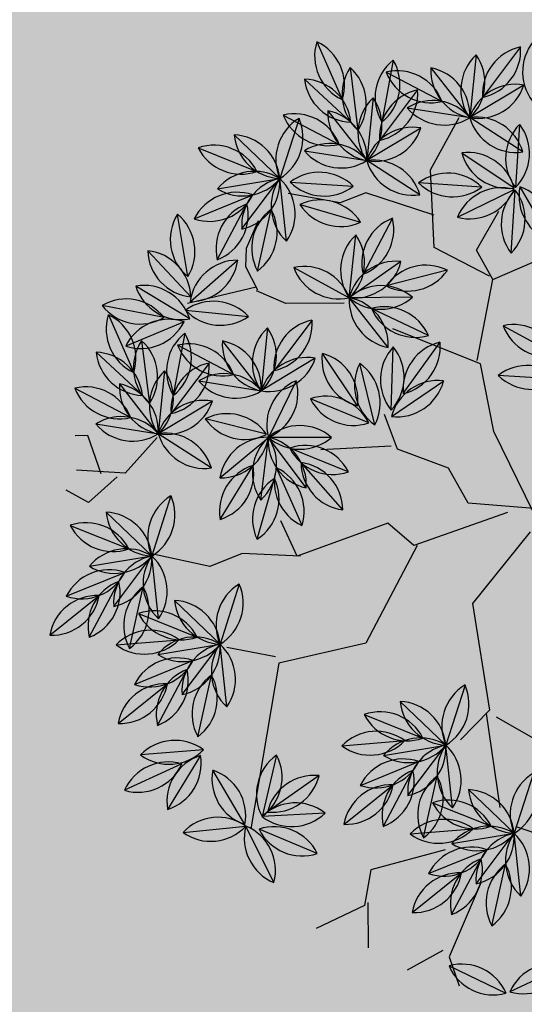
# Model space of a CAD drawing. Units: centimetres. Extents: x 22154 to 99352, y -247127 to -212503.
# Drawn here: x 29931 to 30036, y -235786 to -235581 of the extents above; entities that cross this region are included whole.
import ezdxf

# ---------------------------------------------------------------- set-up
doc = ezdxf.new("R2010")
doc.units = ezdxf.units.CM
doc.header["$LTSCALE"] = 10
doc.layers.add('ARVORES', color=70, linetype='Continuous')
doc.layers.add('GRAMA - SÃO CARLOS', color=71, linetype='Continuous')

# ---------------------------------------------------------------- blocks, each defined once
blk = doc.blocks.new('PITANGUEIRA')
at = {"layer": 'ARVORES', "color": 45, "linetype": 'ByBlock', "lineweight": -2}
for p, q in [((0.4193, -0.0943), (0.5134, 0.0669)), ((0.6949, 0.0804), (0.6479, -0.054)), ((-0.4883, -0.0943), (-0.5421, 0.0333)), ((-0.0043, -0.0137), (-0.1724, -0.0943)), ((-0.0113, -0.0037), (-0.0245, -0.1492)), ((0.0361, -0.0204), (0.184, -0.1414)), ((-0.5489, -0.1279), (-0.6295, -0.0809)), ((-0.0043, -0.0675), (0.063, -0.2623)), ((-0.4951, -0.101), (-0.5556, -0.2153)), ((-0.4883, -0.0943), (-0.5489, -0.1279)), ((-0.3203, -0.1279), (-0.4883, -0.0943)), ((-0.1724, -0.0943), (-0.3135, -0.1212)), ((0.4126, -0.1145), (0.6075, -0.0876)), ((-0.3135, -0.1212), (-0.3875, -0.3026)), ((0.184, -0.1414), (0.4058, -0.1078)), ((0.4058, -0.1078), (0.4664, -0.1682)), ((0.7622, -0.1279), (0.9168, -0.1951)), ((-0.7169, -0.222), (-0.8245, -0.1615)), ((-0.0245, -0.1492), (-0.0973, -0.1889)), ((0.9168, -0.1951), (0.9773, -0.175)), ((-0.0973, -0.1889), (-0.1371, -0.2948)), ((0.6949, -0.2018), (0.7353, -0.3564)), ((-0.5556, -0.2153), (-0.7169, -0.222)), ((-0.6228, -0.2153), (-0.6699, -0.3564)), ((0.9034, -0.2085), (0.9437, -0.2825)), ((0.063, -0.2623), (0.0159, -0.316)), ((0.063, -0.2556), (0.2647, -0.3631)), ((-0.1371, -0.2948), (-0.2099, -0.3213)), ((-0.1437, -0.3081), (-0.1371, -0.4536)), ((0.0159, -0.316), (0.0831, -0.5042)), ((0.2647, -0.3631), (0.305, -0.5445)), ((0.7353, -0.3564), (0.8092, -0.3698)), ((0.8025, -0.3631), (0.8966, -0.3631)), ((0.8092, -0.3698), (0.8563, -0.4706)), ((-0.4413, -0.4034), (-0.4413, -0.5243)), ((0.0831, -0.5042), (0.0092, -0.5378)), ((0.0831, -0.4974), (0.0764, -0.6184)), ((-0.4413, -0.5243), (-0.4682, -0.5848)), ((0.2915, -0.5512), (0.2714, -0.652)), ((0.305, -0.5445), (0.6479, -0.6049)), ((-0.4697, -0.5819), (-0.5179, -0.607)), ((-0.4755, -0.5858), (-0.4427, -0.7285)), ((0.0764, -0.6184), (0.1033, -0.6856)), ((0.1033, -0.6856), (0.0764, -0.8065)), ((-0.1656, -0.7931), (-0.0917, -0.8603)), ((-0.0917, -0.8603), (-0.0984, -0.961)), ((-0.0841, -0.8771), (-0.0311, -0.9367)), ((-0.0907, -0.9102), (-0.1702, -0.9367)), ((-0.1702, -0.9367), (-0.1702, -0.9631)), ((-0.0311, -0.9367), (-0.0576, -0.983))]:
    blk.add_line(p, q, dxfattribs=at)
at = {"layer": 'ARVORES', "color": 96, "linetype": 'ByBlock', "lineweight": -2}
for p, q in [((-0.3919, -0.0736), (-0.3285, 0.041)), ((-0.2794, 0.046), (-0.2891, -0.0846)), ((0.9356, 0.0493), (0.9906, -0.0697)), ((-0.68, -0.0368), (-0.5659, 0.0276)), ((0.537, -0.0178), (0.6615, -0.0587)), ((-0.9702, -0.0335), (-0.8661, -0.113)), ((-0.7524, -0.0304), (-0.8243, -0.1399)), ((-0.8096, -0.0364), (-0.6789, -0.0461)), ((0.7919, -0.0455), (0.6615, -0.0587)), ((0.8531, -0.1062), (0.7255, -0.0768)), ((-0.68, -0.1162), (-0.6897, -0.2468)), ((0.5967, -0.2273), (0.6465, -0.106)), ((0.7438, -0.2366), (0.6951, -0.115)), ((-0.8455, -0.2692), (-0.8243, -0.1399)), ((0.8291, -0.1895), (0.7137, -0.1274)), ((0.353, -0.1582), (0.4775, -0.199)), ((0.6612, -0.2743), (0.6516, -0.1437)), ((0.8243, -0.2712), (0.7429, -0.1685)), ((-0.92, -0.3126), (-0.8584, -0.197)), ((-0.5078, -0.1887), (-0.4763, -0.3158)), ((-0.2054, -0.3067), (-0.2785, -0.1979)), ((0.6079, -0.1858), (0.4775, -0.199)), ((-0.2526, -0.2818), (-0.3587, -0.2049)), ((0.6691, -0.2465), (0.5414, -0.2171)), ((-0.6648, -0.2446), (-0.7367, -0.3542)), ((-0.3726, -0.2289), (-0.4299, -0.3467)), ((-0.8826, -0.2477), (-0.7785, -0.3273)), ((0.4127, -0.3676), (0.4624, -0.2464)), ((0.5597, -0.3769), (0.511, -0.2553)), ((0.4772, -0.4147), (0.4675, -0.284)), ((0.645, -0.3298), (0.5297, -0.2677)), ((-0.9449, -0.2977), (-0.8162, -0.3224)), ((-0.6167, -0.3017), (-0.5011, -0.3634)), ((-0.2186, -0.3071), (-0.3496, -0.302)), ((-0.3487, -0.3124), (-0.4523, -0.3926)), ((0.6403, -0.4115), (0.5588, -0.3089)), ((-0.1882, -0.3414), (-0.3157, -0.3717)), ((-0.7579, -0.4834), (-0.7367, -0.3542)), ((-0.6699, -0.3564), (-0.6497, -0.4101)), ((-0.1924, -0.354), (-0.2433, -0.4748)), ((-0.9299, -0.3872), (-0.7998, -0.3719)), ((-0.9066, -0.4818), (-0.8166, -0.3866)), ((-0.6933, -0.5132), (-0.6836, -0.3825)), ((-0.6469, -0.4933), (-0.6091, -0.3679)), ((-0.2281, -0.3769), (-0.3373, -0.4492)), ((-0.9842, -0.456), (-0.8639, -0.4041)), ((-0.5157, -0.5072), (-0.4523, -0.3926)), ((-0.0911, -0.3971), (-0.1413, -0.5181)), ((-0.8325, -0.5268), (-0.7708, -0.4112)), ((-0.6497, -0.4101), (-0.6699, -0.5176)), ((-0.0122, -0.4091), (-0.1111, -0.495)), ((-0.1627, -0.4314), (-0.1639, -0.5624)), ((-0.3275, -0.4639), (-0.2606, -0.5766)), ((0.7004, -0.4672), (0.6491, -0.5877)), ((-0.4066, -0.4701), (-0.3025, -0.5497)), ((-0.8253, -0.4941), (-0.7008, -0.5349)), ((-0.2811, -0.5037), (-0.1639, -0.5624)), ((0.0198, -0.494), (-0.1005, -0.5461)), ((0.0471, -0.5875), (-0.0785, -0.5504)), ((-0.5092, -0.5824), (-0.6369, -0.553)), ((-0.1702, -0.5661), (-0.2031, -0.6929)), ((0.7602, -0.5575), (0.6424, -0.615)), ((-0.7656, -0.7035), (-0.7159, -0.5823)), ((-0.6186, -0.7129), (-0.6673, -0.5912)), ((-0.5565, -0.6051), (-0.6144, -0.58)), ((-0.2819, -0.7059), (-0.2606, -0.5766)), ((-0.5333, -0.6658), (-0.6486, -0.6036)), ((-0.5179, -0.607), (-0.5565, -0.6051)), ((-0.4291, -0.7324), (-0.4153, -0.6021)), ((0.0055, -0.6637), (-0.1058, -0.5946)), ((-0.4465, -0.7227), (-0.5321, -0.6235)), ((0.14, -0.625), (0.2645, -0.6659)), ((0.6391, -0.6169), (0.5259, -0.6829)), ((0.6549, -0.7454), (0.6424, -0.615)), ((-0.3564, -0.7492), (-0.2948, -0.6336)), ((0.3949, -0.6527), (0.2645, -0.6659)), ((-0.319, -0.6844), (-0.2149, -0.7639)), ((0.4562, -0.7134), (0.3285, -0.684)), ((0.1997, -0.8345), (0.2495, -0.7133)), ((0.4836, -0.7017), (0.4932, -0.8324)), ((0.4953, -0.7079), (0.6065, -0.7772)), ((-0.4986, -0.7272), (-0.628, -0.7478)), ((-0.4109, -0.7238), (-0.4797, -0.8353)), ((-0.3812, -0.7344), (-0.2526, -0.7591)), ((0.3468, -0.8438), (0.2981, -0.7222)), ((0.4321, -0.7967), (0.3167, -0.7346)), ((-0.405, -0.7357), (-0.3556, -0.857)), ((0.2642, -0.8816), (0.2546, -0.7509)), ((0.5123, -0.7467), (0.5663, -0.8661)), ((-0.044, -0.7654), (0.0805, -0.8062)), ((0.4273, -0.8784), (0.3459, -0.7757)), ((-0.414, -0.7771), (-0.4402, -0.9055)), ((0.2109, -0.7931), (0.0805, -0.8062)), ((-0.3663, -0.8239), (-0.2362, -0.8086)), ((-0.343, -0.9185), (-0.253, -0.8233)), ((0.2721, -0.8537), (0.1444, -0.8243)), ((-0.4206, -0.8926), (-0.3003, -0.8408)), ((-0.2688, -0.9635), (-0.2072, -0.8478)), ((0.0157, -0.9748), (0.0654, -0.8536)), ((0.1627, -0.9842), (0.1141, -0.8625)), ((0.248, -0.9371), (0.1327, -0.8749)), ((0.2433, -1.0187), (0.1618, -0.9161))]:
    blk.add_line(p, q, dxfattribs=at)
at = {"layer": 'ARVORES', "color": 20, "linetype": 'ByBlock', "lineweight": -2}
for p, q in [((-0.8911, -0.0272), (-0.8243, -0.1399)), ((-0.7514, -0.157), (-0.6777, -0.0487)), ((-0.6179, -0.1669), (-0.6748, -0.0489)), ((-0.5426, -0.0562), (-0.6732, -0.0465)), ((0.5701, -0.1525), (0.6615, -0.0587)), ((0.6819, -0.1881), (0.6615, -0.0587)), ((0.7657, -0.1382), (0.6615, -0.0587)), ((0.9356, -0.1956), (0.9932, -0.0779)), ((-0.9545, -0.1259), (-0.8243, -0.1399)), ((-0.9282, -0.2198), (-0.8243, -0.1399)), ((0.3861, -0.2929), (0.4775, -0.199)), ((0.4979, -0.3284), (0.4775, -0.199)), ((0.5816, -0.2785), (0.4775, -0.199)), ((-0.8035, -0.2415), (-0.7367, -0.3542)), ((-0.4525, -0.2616), (-0.4523, -0.3926)), ((-0.5268, -0.2848), (-0.4523, -0.3926)), ((-0.867, -0.3401), (-0.7367, -0.3542)), ((-0.8406, -0.434), (-0.7367, -0.3542)), ((-0.4523, -0.3926), (-0.5825, -0.3779)), ((0.5389, -0.4623), (0.6135, -0.5701)), ((0.6167, -0.4504), (0.6228, -0.5813)), ((-0.0583, -0.4849), (-0.1639, -0.5624)), ((-0.5705, -0.5218), (-0.7008, -0.5349)), ((-0.7922, -0.6288), (-0.7008, -0.5349)), ((-0.6804, -0.6644), (-0.7008, -0.5349)), ((-0.5967, -0.6145), (-0.7008, -0.5349)), ((0.4955, -0.5503), (0.6228, -0.5813)), ((-0.3909, -0.5626), (-0.2606, -0.5766)), ((-0.0807, -0.6636), (-0.1639, -0.5624)), ((-0.034, -0.5793), (-0.1639, -0.5624)), ((-0.3645, -0.6564), (-0.2606, -0.5766)), ((0.1731, -0.7598), (0.2645, -0.6659)), ((0.2849, -0.7953), (0.2645, -0.6659)), ((0.3687, -0.7454), (0.2645, -0.6659)), ((-0.2399, -0.6781), (-0.1731, -0.7908)), ((-0.1012, -0.6813), (-0.1731, -0.7908)), ((-0.4567, -0.7211), (-0.553, -0.81)), ((-0.3033, -0.7768), (-0.1731, -0.7908)), ((-0.277, -0.8706), (-0.1731, -0.7908)), ((-0.1943, -0.9201), (-0.1731, -0.7908)), ((-0.0109, -0.9001), (0.0805, -0.8062)), ((0.1846, -0.8858), (0.0805, -0.8062)), ((0.1009, -0.9357), (0.0805, -0.8062))]:
    blk.add_line(p, q, dxfattribs=at)
at = {"layer": 'ARVORES', "color": 94, "linetype": 'ByBlock', "lineweight": -2}
for centre, start, end in [((-0.2943, -0.0528), 110.0576, 192.0604), ((-0.4262, 0.0202), 290.0576, 12.0604), ((-0.2091, -0.0249), 134.7592, 216.7621), ((-0.3594, -0.0137), 314.7592, 36.7621), ((1.0315, 0.0214), 163.8304, 245.8332), ((0.8947, -0.0418), 343.8304, 65.8332), ((-0.5859, -0.0702), 78.4313, 160.4342), ((-0.66, 0.0611), 258.4313, 340.4342), ((-0.9176, 0.0703), 224.7592, 306.7621), ((-0.7498, -0.1164), 44.7592, 126.7621), ((0.5758, -0.1098), 30.8368, 112.8397), ((0.6228, 0.0334), 210.8368, 292.8397), ((-0.9639, -0.1331), 11.6044, 93.6073), ((-0.8724, -0.0134), 191.6044, 273.6073), ((-0.7253, -0.1265), 105.7406, 187.7435), ((-0.8513, -0.0438), 285.7406, 7.7435), ((-0.7387, 0.0339), 224.7592, 306.7621), ((0.7343, -0.1271), 54.7606, 136.7635), ((0.7191, 0.0229), 234.7606, 316.7635), ((0.7724, -0.1649), 36.0305, 118.0333), ((0.8062, -0.018), 216.0305, 298.0333), ((-0.6097, -0.1871), 134.7592, 216.7621), ((-0.76, -0.1759), 314.7592, 36.7621), ((0.6913, -0.1952), 116.7006, 198.7035), ((0.5519, -0.1381), 296.7006, 18.7035), ((0.7894, -0.1478), 160.8109, 242.8138), ((0.6494, -0.2038), 340.8109, 62.8138), ((-0.7605, -0.2168), 129.6644, 211.6673), ((-0.9092, -0.1924), 309.6644, 31.6673), ((0.7356, -0.2248), 20.6856, 102.6885), ((0.8071, -0.0921), 200.6856, 282.6885), ((0.3918, -0.2502), 30.8368, 112.8397), ((0.4387, -0.107), 210.8368, 292.8397), ((0.7315, -0.2035), 143.2209, 225.2238), ((0.5812, -0.2146), 323.2209, 45.2238), ((0.5502, -0.2674), 54.7606, 136.7635), ((0.8426, -0.173), 177.4278, 259.4307), ((0.7245, -0.2667), 357.4278, 79.4307), ((-0.8227, -0.2902), 110.9343, 192.9372), ((-0.9557, -0.2193), 290.9343, 12.9372), ((-0.4189, -0.2341), 152.9254, 234.9283), ((-0.5652, -0.2704), 332.9254, 54.9283), ((-0.1794, -0.2103), 172.9109, 254.9138), ((-0.3045, -0.2944), 352.9109, 74.9138), ((0.5351, -0.1174), 234.7606, 316.7635), ((-0.3499, -0.3044), 13.0621, 95.065), ((-0.2615, -0.1824), 193.0621, 275.065), ((0.5884, -0.3052), 36.0305, 118.0333), ((0.6222, -0.1584), 216.0305, 298.0333), ((-0.6377, -0.3407), 105.7406, 187.7435), ((-0.7638, -0.258), 285.7406, 7.7435), ((-0.3334, -0.3208), 113.0641, 195.067), ((-0.469, -0.2549), 293.0641, 15.067), ((-0.8763, -0.3474), 11.6044, 93.6073), ((-0.7848, -0.2276), 191.6044, 273.6073), ((0.5073, -0.3356), 116.7006, 198.7035), ((0.3679, -0.2784), 296.7006, 18.7035), ((0.6054, -0.2881), 160.8109, 242.8138), ((0.4654, -0.3441), 340.8109, 62.8138), ((0.5516, -0.3651), 20.6856, 102.6885), ((-0.8947, -0.3841), 38.1247, 120.1276), ((-0.2871, -0.3799), 46.7342, 128.7371), ((0.5475, -0.3438), 143.2209, 225.2238), ((0.3972, -0.3549), 323.2209, 45.2238), ((0.6231, -0.2324), 200.6856, 282.6885), ((-0.8663, -0.236), 218.1247, 300.1276), ((-0.5943, -0.3991), 20.932, 102.9349), ((-0.5234, -0.2661), 200.932, 282.9349), ((-0.2811, -0.2293), 226.7342, 308.7371), ((-0.3544, -0.4121), 86.7153, 168.7181), ((-0.4466, -0.2929), 266.7153, 348.7181), ((0.6586, -0.3133), 177.4278, 259.4307), ((0.5405, -0.407), 357.4278, 79.4307), ((-0.2345, -0.4299), 62.3421, 144.345), ((-0.2693, -0.2832), 242.3421, 324.345), ((-0.856, -0.4544), 55.7148, 137.7176), ((-0.673, -0.431), 129.6644, 211.6673), ((-0.8217, -0.4066), 309.6644, 31.6673), ((-0.1484, -0.4436), 116.1653, 198.1682), ((-0.2873, -0.3851), 296.1653, 18.1682), ((-0.8737, -0.3047), 235.7148, 317.7176), ((-0.9164, -0.3825), 275.5895, 357.5924), ((-0.8069, -0.486), 95.5895, 177.5924), ((-0.6133, -0.4534), 134.7592, 216.7621), ((-0.7636, -0.4423), 314.7592, 36.7621), ((-0.5558, -0.4524), 122.2222, 204.225), ((-0.7001, -0.4089), 302.2222, 24.225), ((-0.2411, -0.4759), 82.4932, 164.4961), ((-0.3243, -0.3502), 262.4932, 344.4961), ((-0.8942, -0.4992), 72.3317, 154.3346), ((-0.9539, -0.3608), 252.3317, 334.3346), ((-0.4181, -0.4864), 110.0576, 192.0604), ((-0.55, -0.4134), 290.0576, 12.0604), ((-0.0466, -0.4864), 116.5134, 198.5163), ((-0.1858, -0.4288), 296.5134, 18.5163), ((-0.7351, -0.5044), 110.9343, 192.9372), ((-0.8681, -0.4335), 290.9343, 12.9372), ((-0.0122, -0.5089), 89.9931, 171.996), ((-0.1111, -0.3952), 269.9931, 351.996), ((-0.0879, -0.4976), 138.4425, 220.4453), ((-0.2387, -0.4962), 318.4425, 40.4453), ((-0.4003, -0.5698), 11.6044, 93.6073), ((-0.2292, -0.4818), 169.6754, 251.6783), ((-0.3589, -0.5587), 349.6754, 71.6783), ((0.7441, -0.557), 115.9225, 197.9253), ((0.6054, -0.4979), 295.9225, 17.9253), ((-0.7866, -0.5861), 30.8368, 112.8397), ((-0.3087, -0.4501), 191.6044, 273.6073), ((-0.0104, -0.5892), 72.4031, 154.406), ((-0.7396, -0.4429), 210.8368, 292.8397), ((-0.2563, -0.6004), 22.3772, 104.3801), ((-0.1887, -0.4657), 202.3772, 284.3801), ((-0.0703, -0.4509), 252.4031, 334.406), ((-0.5899, -0.6412), 36.0305, 118.0333), ((-0.037, -0.6412), 32.5284, 114.5312), ((0.0057, -0.4967), 212.5284, 294.5312), ((-0.5561, -0.4943), 216.0305, 298.0333), ((-0.1137, -0.6485), 124.4475, 206.4504), ((-0.2596, -0.6106), 304.4475, 26.4504), ((0.7344, -0.654), 75.0104, 157.0132), ((0.6683, -0.5185), 255.0104, 337.0132), ((-0.671, -0.6715), 116.7006, 198.7035), ((-0.8105, -0.6143), 296.7006, 18.7035), ((-0.573, -0.6241), 160.8109, 242.8138), ((-0.7129, -0.6801), 340.8109, 62.8138), ((-0.1969, -0.6535), 129.6644, 211.6673), ((-0.3456, -0.629), 309.6644, 31.6673), ((-0.6267, -0.701), 20.6856, 102.6885), ((-0.5552, -0.5684), 200.6856, 282.6885), ((-0.3473, -0.6752), 132.9104, 214.9132), ((-0.4971, -0.6592), 312.9104, 34.9132), ((-0.0899, -0.6932), 17.1836, 99.1864), ((-0.0104, -0.5651), 197.1836, 279.1864), ((-0.4322, -0.6239), 179.7787, 261.7816), ((-0.5464, -0.7223), 359.7787, 81.7816), ((0.1788, -0.7171), 30.8368, 112.8397), ((0.2258, -0.5739), 210.8368, 292.8397), ((0.6205, -0.715), 79.2497, 161.2526), ((0.5446, -0.5848), 259.2497, 341.2526), ((0.7237, -0.6731), 144.4453, 226.4482), ((0.5736, -0.6874), 324.4453, 46.4482), ((-0.2591, -0.7269), 110.9343, 192.9372), ((-0.3921, -0.656), 290.9343, 12.9372), ((0.3373, -0.7343), 54.7606, 136.7635), ((0.3221, -0.5843), 234.7606, 316.7635), ((0.3754, -0.7721), 36.0305, 118.0333), ((-0.3127, -0.784), 11.6044, 93.6073), ((-0.2212, -0.6643), 191.6044, 273.6073), ((0.4092, -0.6252), 216.0305, 298.0333), ((-0.5515, -0.8119), 58.0426, 140.0455), ((0.2943, -0.8025), 116.7006, 198.7035), ((0.1549, -0.7453), 296.7006, 18.7035), ((0.5635, -0.7615), 143.209, 225.2119), ((0.4132, -0.7726), 323.209, 45.2119), ((0.511, -0.8065), 17.0323, 99.0352), ((0.5908, -0.6786), 197.0323, 279.0352), ((-0.5752, -0.6631), 238.0426, 320.0455), ((-0.3812, -0.8192), 107.3226, 189.3255), ((-0.5094, -0.74), 287.3226, 9.3255), ((-0.3311, -0.8207), 38.1247, 120.1276), ((-0.3027, -0.6727), 218.1247, 300.1276), ((0.3924, -0.755), 160.8109, 242.8138), ((0.2525, -0.811), 340.8109, 62.8138), ((0.3386, -0.832), 20.6856, 102.6885), ((0.4101, -0.6993), 200.6856, 282.6885), ((-0.3105, -0.768), 161.1459, 243.1488), ((-0.4501, -0.8248), 341.1459, 63.1488), ((0.3346, -0.8107), 143.2209, 225.2238), ((0.1842, -0.8218), 323.2209, 45.2238), ((0.608, -0.7753), 163.3602, 245.3631), ((0.4707, -0.8375), 343.3602, 65.3631), ((-0.0052, -0.8574), 30.8368, 112.8397), ((0.0417, -0.7142), 210.8368, 292.8397), ((0.1533, -0.8746), 54.7606, 136.7635), ((0.4456, -0.7802), 177.4278, 259.4307), ((0.3276, -0.8739), 357.4278, 79.4307), ((-0.3533, -0.8564), 127.4738, 209.4767), ((-0.5009, -0.8262), 307.4738, 29.4767), ((-0.2924, -0.8911), 55.7148, 137.7176), ((0.1381, -0.7247), 234.7606, 316.7635), ((-0.31, -0.7414), 235.7148, 317.7176), ((0.1914, -0.9125), 36.0305, 118.0333), ((-0.3306, -0.9359), 72.3317, 154.3346), ((-0.3527, -0.8191), 275.5895, 357.5924), ((-0.2433, -0.9227), 95.5895, 177.5924), ((0.2252, -0.7656), 216.0305, 298.0333), ((-0.3903, -0.7975), 252.3317, 334.3346), ((-0.1715, -0.9411), 110.9343, 192.9372), ((-0.3045, -0.8702), 290.9343, 12.9372), ((0.1103, -0.9428), 116.7006, 198.7035), ((-0.0291, -0.8856), 296.7006, 18.7035), ((0.2084, -0.8954), 160.8109, 242.8138), ((0.0684, -0.9514), 340.8109, 62.8138), ((0.1546, -0.9723), 20.6856, 102.6885), ((0.2261, -0.8396), 200.6856, 282.6885), ((0.2616, -0.9206), 177.4278, 259.4307), ((0.1435, -1.0142), 357.4278, 79.4307)]:
    blk.add_arc(centre, 0.0999, start, end, dxfattribs=at)
at = {"layer": 'ARVORES', "color": 20, "linetype": 'ByBlock', "lineweight": -2}
for centre, start, end in [((-0.7929, -0.0451), 169.6754, 251.6783), ((-0.9225, -0.122), 349.6754, 71.6783), ((-0.6135, -0.1265), 44.7592, 126.7621), ((-0.6523, -0.1453), 104.7592, 186.7621), ((-0.7768, -0.0605), 284.7592, 6.7621), ((-0.5785, -0.0752), 164.7592, 246.7621), ((-0.7142, -0.1407), 344.7592, 66.7621), ((-0.6023, 0.0238), 224.7592, 306.7621), ((0.6698, -0.1582), 94.7716, 176.7744), ((0.5618, -0.053), 274.7716, 356.7744), ((0.7462, -0.1117), 147.9424, 229.9453), ((0.6678, -0.1583), 11.6277, 93.6305), ((0.5973, -0.1351), 327.9424, 49.9453), ((0.7593, -0.0385), 191.6277, 273.6305), ((1.0321, -0.1698), 112.9444, 194.9473), ((0.8967, -0.1036), 292.9444, 14.9473), ((-0.8975, -0.2078), 42.8463, 124.8491), ((-0.8813, -0.058), 222.8463, 304.8491), ((-0.8303, -0.2396), 86.5315, 168.5344), ((-0.9221, -0.1201), 266.5315, 348.5344), ((0.4858, -0.2985), 94.7716, 176.7744), ((0.3778, -0.1934), 274.7716, 356.7744), ((0.5621, -0.252), 147.9424, 229.9453), ((0.4838, -0.2987), 11.6277, 93.6305), ((0.4132, -0.2754), 327.9424, 49.9453), ((0.5753, -0.1789), 191.6277, 273.6305), ((-0.7053, -0.2594), 169.6754, 251.6783), ((-0.8349, -0.3363), 349.6754, 71.6783), ((-0.3771, -0.3269), 139.1015, 221.1043), ((-0.5278, -0.3272), 319.1015, 41.1043), ((-0.4275, -0.2958), 173.6264, 255.6293), ((-0.5515, -0.3815), 353.6264, 75.6293), ((-0.8099, -0.4221), 42.8463, 124.8491), ((-0.7937, -0.2722), 222.8463, 304.8491), ((-0.7427, -0.4538), 86.5315, 168.5344), ((-0.8345, -0.3343), 266.5315, 348.5344), ((-0.5259, -0.4601), 42.5553, 124.5581), ((-0.5089, -0.3103), 222.5553, 304.5581), ((0.6382, -0.4733), 173.7039, 255.7068), ((0.5143, -0.5591), 353.7039, 75.7068), ((0.695, -0.5124), 141.6751, 223.678), ((0.5444, -0.5194), 321.6751, 43.678), ((-0.0665, -0.5844), 85.2716, 167.2745), ((-0.1557, -0.4629), 265.2716, 347.2745), ((-0.6281, -0.6033), 54.7606, 136.7635), ((-0.6432, -0.4534), 234.7606, 316.7635), ((-0.6925, -0.6344), 94.7716, 176.7744), ((-0.8005, -0.5293), 274.7716, 356.7744), ((-0.6162, -0.5879), 147.9424, 229.9453), ((-0.6945, -0.6346), 11.6277, 93.6305), ((-0.7651, -0.6114), 327.9424, 49.9453), ((-0.603, -0.5148), 191.6277, 273.6305), ((-0.3338, -0.6445), 42.8463, 124.8491), ((-0.1087, -0.6456), 41.5863, 123.5892), ((0.5413, -0.639), 35.3031, 117.306), ((0.577, -0.4926), 215.3031, 297.306), ((-0.3177, -0.4947), 222.8463, 304.8491), ((-0.0641, -0.5651), 178.4534, 260.4563), ((-0.0892, -0.4961), 221.5863, 303.5892), ((-0.1805, -0.6609), 358.4534, 80.4563), ((-0.2667, -0.6763), 86.5315, 168.5344), ((-0.3585, -0.5568), 266.5315, 348.5344), ((0.2728, -0.7654), 94.7716, 176.7744), ((0.1648, -0.6603), 274.7716, 356.7744), ((0.3492, -0.7189), 147.9424, 229.9453), ((0.2709, -0.7655), 11.6277, 93.6305), ((0.3623, -0.6458), 191.6277, 273.6305), ((0.2003, -0.7423), 327.9424, 49.9453), ((-0.1417, -0.696), 169.6754, 251.6783), ((-0.2713, -0.7729), 349.6754, 71.6783), ((-0.0741, -0.7774), 105.7406, 187.7435), ((-0.2002, -0.6947), 285.7406, 7.7435), ((-0.5559, -0.7102), 271.7147, 353.7176), ((-0.4537, -0.8209), 91.7147, 173.7176), ((-0.2463, -0.8587), 42.8463, 124.8491), ((-0.2301, -0.7089), 222.8463, 304.8491), ((-0.1791, -0.8905), 86.5315, 168.5344), ((-0.2709, -0.771), 266.5315, 348.5344), ((-0.1093, -0.8677), 129.6644, 211.6673), ((-0.258, -0.8432), 309.6644, 31.6673), ((0.0888, -0.9057), 94.7716, 176.7744), ((-0.0192, -0.8006), 274.7716, 356.7744), ((0.1651, -0.8592), 147.9424, 229.9453), ((0.0868, -0.9059), 11.6277, 93.6305), ((0.1783, -0.7861), 191.6277, 273.6305), ((0.0162, -0.8827), 327.9424, 49.9453)]:
    blk.add_arc(centre, 0.0999, start, end, dxfattribs=at)
blk = doc.blocks.new('A$C335804D8')
at = {"layer": 'GRAMA - SÃO CARLOS'}
h = blk.add_hatch(color=256, dxfattribs=at)
edge = h.paths.add_edge_path()
edge.add_line((24763.46, -235559.39), (24763.53, -235793.75))
edge.add_line((24763.53, -235793.75), (25041.44, -235793.75))
edge.add_arc((25041.48, -256493.75), 20700, 85.312215, 90.000113, ccw=False)
edge.add_arc((27506.79, -240769.57), 4967.18, 83.58498, 98.95965, ccw=False)
edge.add_arc((29042.74, -225683.39), 10197.39, 264.479716, 277.356261)
edge.add_arc((32849.08, -246513.73), 11004.77, 93.818597, 103.134433, ccw=False)
edge.add_line((32116.19, -235533.39), (24763.46, -235559.39))
edge = h.paths.add_edge_path()
edge.add_line((24763.73, -236493.75), (24763.89, -237033.92))
edge.add_arc((21587.52, -251693.76), 15000, 70.483234, 77.774621, ccw=False)
edge.add_arc((27454.91, -239313.33), 1955.15, 67.22729, 115.96954, ccw=False)
edge.add_arc((29537.85, -235313.93), 2565.93, 238.88027, 285.99244)
edge.add_arc((31451.98, -241335.18), 3754.03, 83.6327, 108.75814, ccw=False)
edge.add_arc((31788.66, -237664.78), 100, 37.2033, 78.435)
edge.add_arc((35818.32, -217972.85), 20000, 254.370184, 258.434957, ccw=False)
edge.add_arc((25041.48, -256493.75), 20000, 74.370184, 90.000113)
edge.add_line((25041.44, -236493.75), (24763.73, -236493.75))

msp = doc.modelspace()

# ---------------------------------------------------------------- block references
at = {"xscale": 99.99999999999999, "yscale": 100, "zscale": 100, "rotation": 270.4156014045385}
msp.add_blockref('PITANGUEIRA', (30039.191, -235683.921), dxfattribs=at)
at = {"layer": 'GRAMA - SÃO CARLOS', "ltscale": 0.5}
msp.add_blockref('A$C335804D8', (0, 0), dxfattribs=at)

doc.saveas('drawing.dxf')
